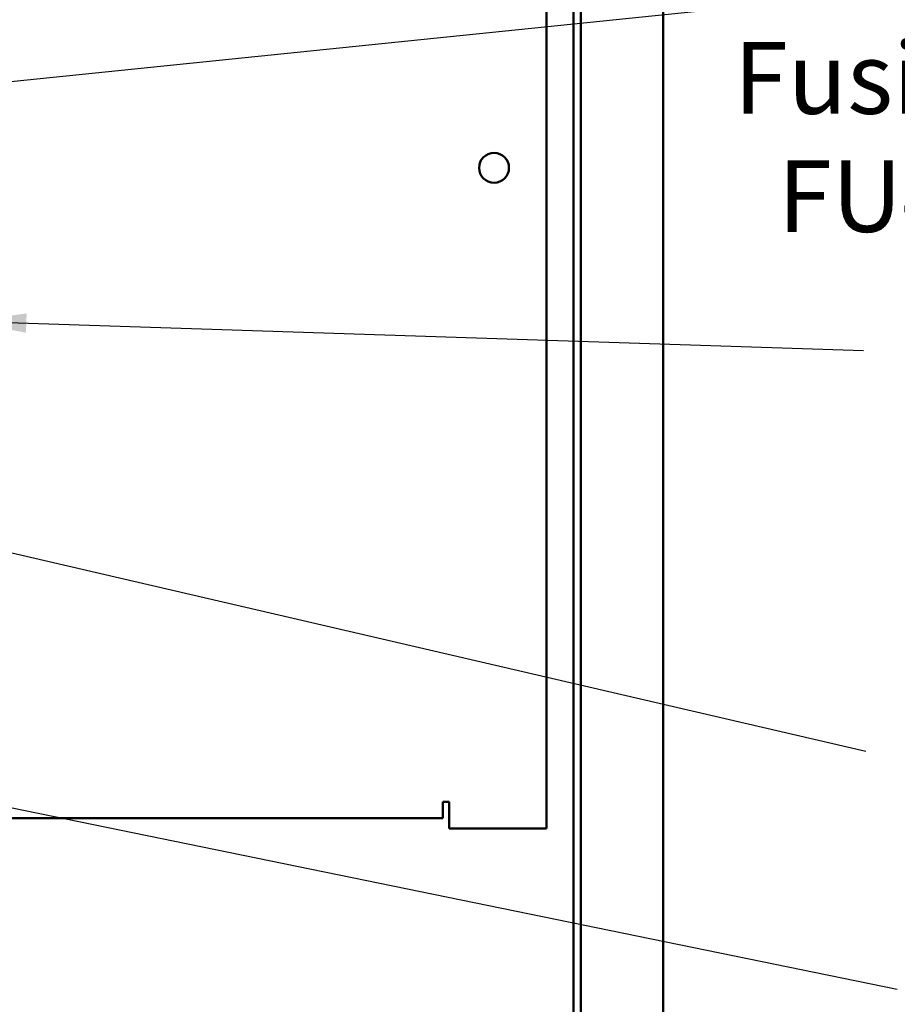
# Model space of a CAD drawing. Units: inches. Extents: x 5 to 215, y 2 to 167.
# Drawn here: x 157 to 172, y 88 to 104 of the extents above; entities that cross this region are included whole.
import ezdxf

# ---------------------------------------------------------------- set-up
doc = ezdxf.new("R2010")
doc.units = ezdxf.units.IN
doc.header["$LTSCALE"] = 10
doc.header["$MEASUREMENT"] = 0
doc.layers.add('Symbol (ANSI)', color=7, linetype='Continuous', lineweight=25)
doc.layers.add('Visible (ANSI)', color=7, linetype='Continuous', lineweight=50)
doc.styles.add('Note Text (ANSI)', font='tahoma.ttf')
doc.dimstyles.new('Default (ANSI)$7', dxfattribs={"dimscale": 10, "dimtxt": 0.12, "dimasz": 0.098425, "dimexe": 0.125, "dimexo": 0.0625, "dimgap": 0.031496, "dimtad": 0, "dimtih": 1, "dimtoh": 1, "dimrnd": 1e-08, "dimzin": 0, "dimdsep": 46, "dimtxsty": 'Note Text (ANSI)', "dimcen": 0.09, "dimdle": 0.393701, "dimclrd": 256, "dimclre": 256, "dimclrt": 256, "dimadec": 0, "dimazin": 1, "dimtfac": 1, "dimtofl": 0, "dimtmove": 0, "dimatfit": 3, "dimfxl": 1, "dimtolj": 1, "dimtzin": 4, "dimlwd": -1, "dimlwe": -1, "dimarcsym": 0})

msp = doc.modelspace()

# ---------------------------------------------------------------- linework, layer by layer
at = {"layer": 'Visible (ANSI)'}
for p, q in [((167.721, 140.041), (167.721, 68.041)), ((166.341, 136.661), (166.341, 75.421)), ((166.221, 136.541), (166.221, 75.541)), ((165.771, 105.209), (165.771, 90.956)), ((164.032, 91.349), (164.032, 91.404)), ((164.032, 91.404), (164.141, 91.404)), ((164.032, 91.133), (164.032, 91.349)), ((164.141, 91.404), (164.141, 90.956)), ((164.032, 91.133), (99.509, 91.133)), ((165.554, 90.956), (164.141, 90.956)), ((165.771, 90.956), (165.554, 90.956))]:
    msp.add_line(p, q, dxfattribs=at)
msp.add_circle((164.891, 102.013), 0.25, dxfattribs=at)

# ---------------------------------------------------------------- texts
at = {"layer": 'Symbol (ANSI)', "insert": (168.905, 106.092), "char_height": 1.2, "width": 14.7034, "attachment_point": 1, "line_spacing_factor": 0.987884, "style": 'Note Text (ANSI)'}
msp.add_mtext('\\fTahoma|b0|i0;Transformer Fusing \\P\\fTahoma|b0|i0;  FU4, FU5\\P', dxfattribs=at)

# ---------------------------------------------------------------- leaders
at = {"layer": 'Symbol (ANSI)', "annotation_type": 0, "has_hookline": 1, "hookline_direction": 1}
for points, text_width in [([(154.264, 103.196), (168.73, 104.676)], 0.516), ([(156.079, 99.446), (171.073, 98.958)], 0.516), ([(148.128, 97.587), (171.113, 92.254)], 0.516), ([(145.894, 93.539), (171.636, 88.272)], 2.668)]:
    msp.add_leader(points, dimstyle='Default (ANSI)$7', override={"dimtad": 0}, dxfattribs=dict(at, text_width=text_width))

doc.saveas('drawing.dxf')
